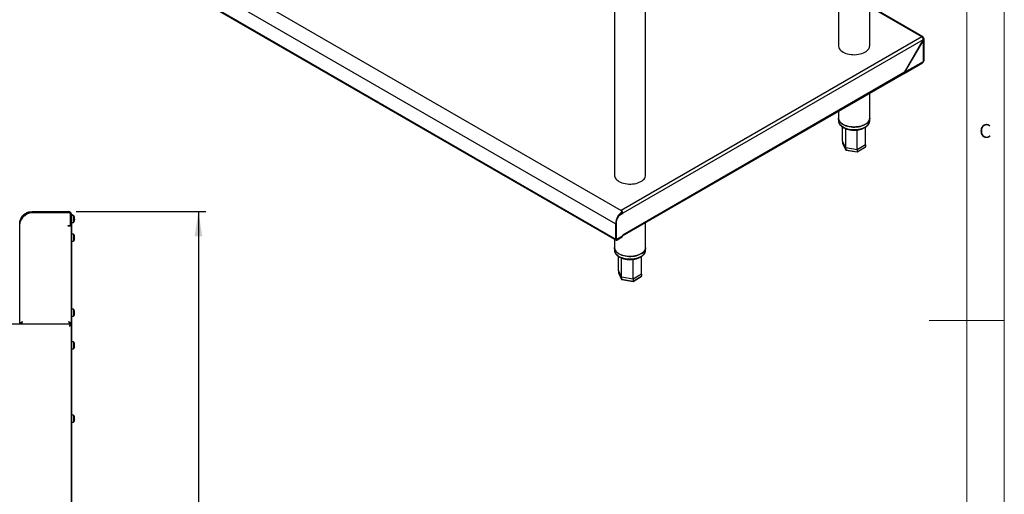
# Model space of a CAD drawing. Units: millimetres. Extents: x 5 to 415, y 5 to 292.
# Drawn here: x 284 to 415, y 125 to 189 of the extents above; entities that cross this region are included whole.
import ezdxf

# ---------------------------------------------------------------- set-up
doc = ezdxf.new("R2010")
doc.units = ezdxf.units.MM
doc.layers.add('FORMAT', color=7, linetype='Continuous')
doc.styles.add('SLDTEXTSTYLE0', font='TXT', dxfattribs={"width": 0.75})
doc.dimstyles.new('SLDDIMSTYLE1', dxfattribs={"dimtxt": 3.5, "dimasz": 3.302, "dimexe": 0, "dimexo": 0.0625, "dimgap": 0.875, "dimtad": 1, "dimdec": 1, "dimlfac": 10, "dimrnd": 1e-09, "dimzin": 12, "dimdsep": 46, "dimtxsty": 'SLDTEXTSTYLE0', "dimsah": 1, "dimcen": 0.09, "dimadec": 0, "dimazin": 3, "dimtfac": 1, "dimtdec": 1, "dimtofl": 0, "dimtmove": 0, "dimatfit": 3, "dimfxl": 0, "dimfrac": 2, "dimtolj": 1, "dimtzin": 12, "dimarcsym": 0})

# ---------------------------------------------------------------- blocks, each defined once
blk = doc.blocks.new('_D_4')
at = {"layer": 'FORMAT'}
for p, q in [((291.31, 163), (308.6, 163)), ((307.6, 163), (307.6, 60.31)), ((278.93, 60.31), (308.6, 60.31))]:
    blk.add_line(p, q, dxfattribs=at)
for points in [[(307.6, 163), (307.09, 159.7), (308.11, 159.7)], [(307.6, 60.31), (308.11, 63.62), (307.09, 63.62)]]:
    blk.add_solid(points, dxfattribs=at)
at = {"layer": 'FORMAT', "insert": (303.09, 106.3), "char_height": 3.5, "attachment_point": 1, "rotation": 90, "style": 'SLDTEXTSTYLE0'}
blk.add_mtext('1030', dxfattribs=at)

msp = doc.modelspace()

# ---------------------------------------------------------------- linework, layer by layer
at = {"color": 7, "linetype": 'Continuous', "lineweight": 18}
for p, q in [((415, 5), (415, 292)), ((410, 287), (410, 50.813)), ((415, 148.5), (405, 148.5))]:
    msp.add_line(p, q, dxfattribs=at)
at = {"color": 7, "linetype": 'Continuous', "lineweight": 25}
for p, q in [((397.065, 185.109), (397.065, 211.483)), ((392.899, 209.078), (392.899, 185.109)), ((293.654, 203.716), (363.928, 163.148)), ((363.192, 161.368), (292.481, 202.189)), ((363.192, 159.327), (292.481, 200.147)), ((292.545, 200.006), (363.256, 159.186)), ((367.202, 167.869), (367.202, 194.243)), ((363.035, 193.03), (363.035, 167.869)), ((404.152, 186.295), (397.065, 190.385)), ((403.998, 186.279), (363.928, 163.148)), ((404.205, 185.896), (364.146, 162.77)), ((401.701, 181.558), (404.205, 185.896)), ((404.216, 185.89), (401.716, 181.56)), ((404.216, 186.153), (404.145, 186.113)), ((404.216, 185.89), (404.205, 185.896)), ((404.216, 183.003), (404.216, 185.89)), ((404.306, 183.129), (404.306, 186.019)), ((401.652, 181.419), (404.078, 182.819)), ((401.716, 181.56), (404.216, 183.003)), ((364.129, 159.764), (401.637, 181.417)), ((401.701, 181.558), (364.146, 159.878)), ((401.716, 181.56), (401.705, 181.566)), ((397.065, 175.467), (397.065, 178.778)), ((392.899, 176.372), (392.899, 175.467)), ((392.899, 175.467), (392.899, 175.127)), ((397.065, 175.127), (397.065, 175.467)), ((393.448, 172.37), (393.45, 174.26)), ((396.514, 173.98), (396.523, 174.262)), ((393.859, 171.485), (393.448, 172.37)), ((393.448, 172.37), (393.448, 172.098)), ((393.448, 172.098), (393.859, 171.213)), ((393.454, 172.074), (393.864, 171.192)), ((395.393, 171.248), (393.859, 171.485)), ((393.859, 171.485), (393.859, 171.213)), ((393.859, 171.213), (395.393, 170.975)), ((393.887, 171.174), (395.383, 170.942)), ((395.386, 170.943), (396.488, 171.58)), ((396.516, 171.896), (395.393, 171.248)), ((395.393, 170.975), (396.516, 171.623)), ((395.393, 171.248), (395.393, 170.975)), ((396.516, 171.896), (396.516, 171.623)), ((285.4, 163.005), (290.31, 163.005)), ((285.4, 162.885), (290.31, 162.885)), ((285.4, 162.875), (290.3, 162.875)), ((363.727, 162.528), (364.146, 162.77)), ((363.786, 162.644), (364.076, 162.811)), ((364.127, 163.011), (363.909, 163.136)), ((363.928, 163.125), (363.928, 163.148)), ((364.146, 162.77), (364.076, 162.811)), ((364.129, 162.93), (364.127, 163.011)), ((284.15, 162.169), (284.057, 162.048)), ((290.55, 161.235), (290.55, 162.625)), ((290.56, 162.261), (290.55, 162.238)), ((290.55, 161.846), (290.56, 161.846)), ((290.55, 161.812), (290.56, 161.79)), ((290.56, 162.635), (290.56, 161.235)), ((290.68, 162.635), (290.68, 162.655)), ((290.68, 162.655), (290.74, 162.655)), ((290.68, 162.635), (290.68, 161.235)), ((290.74, 162.455), (290.68, 162.455)), ((290.74, 162.655), (290.74, 162.455)), ((290.954, 162.5), (290.74, 162.5)), ((290.74, 123.322), (290.74, 162.455)), ((290.74, 161.55), (290.954, 161.55)), ((290.954, 162.5), (290.954, 162.025)), ((290.954, 162.025), (290.954, 161.55)), ((291.106, 162.086), (291.106, 162.086)), ((291.106, 161.967), (291.106, 161.967)), ((363.262, 161.409), (363.192, 161.368)), ((363.262, 161.409), (363.262, 159.368)), ((363.278, 159.377), (363.278, 161.419)), ((363.7, 162.543), (363.727, 162.528)), ((367.202, 158.227), (367.202, 161.538)), ((283.78, 148.006), (283.78, 161.385)), ((290.24, 161.075), (290.24, 161.135)), ((290.24, 161.135), (290.45, 161.135)), ((290.3, 161.075), (290.24, 161.075)), ((290.67, 161.075), (290.3, 161.075)), ((290.56, 161.135), (290.56, 161.235)), ((290.68, 161.135), (290.56, 161.135)), ((290.67, 148.005), (290.67, 161.075)), ((290.68, 161.235), (290.68, 161.135)), ((290.68, 123.322), (290.68, 161.135)), ((363.192, 161.368), (363.192, 159.327)), ((290.68, 159.704), (290.67, 159.704)), ((290.67, 159.346), (290.68, 159.346)), ((290.954, 160), (290.74, 160)), ((290.74, 159.05), (290.954, 159.05)), ((290.954, 160), (290.954, 159.525)), ((290.954, 159.525), (290.954, 159.05)), ((291.106, 159.586), (291.106, 159.586)), ((291.106, 159.467), (291.106, 159.467)), ((363.035, 159.313), (363.035, 158.227)), ((363.192, 159.327), (363.262, 159.368)), ((363.262, 159.386), (363.278, 159.377)), ((363.267, 159.328), (363.33, 159.291)), ((364.129, 159.72), (363.383, 159.289)), ((364.076, 159.667), (363.41, 159.283)), ((364.076, 159.586), (363.41, 159.201)), ((363.41, 159.283), (363.41, 159.201)), ((364.057, 159.678), (364.076, 159.667)), ((364.076, 159.586), (364.076, 159.667)), ((364.146, 159.878), (364.129, 159.868)), ((364.129, 159.868), (364.129, 159.72)), ((363.035, 158.227), (363.035, 157.887)), ((367.202, 157.887), (367.202, 158.227)), ((363.585, 155.13), (363.586, 157.02)), ((366.651, 156.74), (366.66, 157.022)), ((363.996, 154.245), (363.585, 155.13)), ((363.585, 155.13), (363.585, 154.858)), ((363.585, 154.858), (363.996, 153.973)), ((363.591, 154.834), (364, 153.952)), ((365.53, 154.008), (363.996, 154.245)), ((363.996, 154.245), (363.996, 153.973)), ((363.996, 153.973), (365.53, 153.736)), ((364.024, 153.934), (365.519, 153.703)), ((365.522, 153.703), (366.625, 154.34)), ((366.652, 154.656), (365.53, 154.008)), ((365.53, 153.736), (366.652, 154.384)), ((365.53, 154.008), (365.53, 153.736)), ((366.652, 154.656), (366.652, 154.384)), ((290.68, 149.704), (290.67, 149.704)), ((290.954, 150), (290.74, 150)), ((290.954, 150), (290.954, 149.525)), ((290.67, 149.346), (290.68, 149.346)), ((290.74, 149.05), (290.954, 149.05)), ((290.954, 149.525), (290.954, 149.05)), ((291.106, 149.586), (291.106, 149.586)), ((291.106, 149.467), (291.106, 149.467)), ((290.583, 148.006), (217.547, 148.006)), ((283.91, 148.053), (283.91, 148.005)), ((290.54, 148.061), (290.54, 148.005)), ((290.67, 148.005), (290.55, 148.005)), ((290.583, 148.006), (290.583, 147.916)), ((290.68, 147.909), (290.59, 147.909)), ((290.954, 145.65), (290.74, 145.65)), ((290.74, 144.7), (290.954, 144.7)), ((290.954, 145.65), (290.954, 145.175)), ((290.954, 145.175), (290.954, 144.7)), ((291.106, 145.236), (291.106, 145.236)), ((291.106, 145.117), (291.106, 145.117)), ((290.954, 135.88), (290.74, 135.88)), ((290.954, 135.88), (290.954, 135.405)), ((290.954, 135.405), (290.954, 134.93)), ((291.075, 135.64), (291.073, 135.64)), ((291.074, 135.638), (291.076, 135.638)), ((291.074, 135.173), (291.076, 135.173)), ((291.106, 135.466), (291.106, 135.466)), ((291.106, 135.347), (291.106, 135.347)), ((290.74, 134.93), (290.954, 134.93))]:
    msp.add_line(p, q, dxfattribs=at)
at = {"color": 8, "linetype": 'Continuous', "lineweight": 25}
for p, q in [((403.998, 186.279), (397.065, 190.281)), ((404.144, 186.113), (404.145, 186.113)), ((404.145, 186.111), (404.145, 186.113)), ((363.263, 161.428), (363.278, 161.419)), ((363.41, 159.283), (363.391, 159.294))]:
    msp.add_line(p, q, dxfattribs=at)
at = {"color": 7, "linetype": 'Continuous', "lineweight": 25, "flags": 128}
for points in [[(392.899, 185.109), (392.904, 185.02), (392.937, 184.879), (392.999, 184.741), (393.088, 184.608), (393.204, 184.482), (393.345, 184.365), (393.509, 184.259)], [(393.509, 184.259), (393.694, 184.164), (393.896, 184.083), (394.114, 184.016), (394.344, 183.964), (394.583, 183.929), (394.828, 183.91), (395.075, 183.908), (395.32, 183.922), (395.561, 183.954), (395.794, 184.001), (396.015, 184.065), (396.222, 184.142), (396.411, 184.234), (396.58, 184.338), (396.727, 184.452), (396.849, 184.576), (396.946, 184.707), (397.014, 184.844), (397.054, 184.985), (397.065, 185.109)], [(397.065, 175.467), (397.063, 175.414), (397.038, 175.272), (396.983, 175.133), (396.901, 174.999), (396.791, 174.871), (396.657, 174.752), (396.498, 174.642), (396.319, 174.545), (396.12, 174.46), (395.906, 174.389), (395.678, 174.334), (395.441, 174.294), (395.198, 174.271), (394.951, 174.265), (394.705, 174.275), (394.463, 174.302), (394.228, 174.346), (394.003, 174.405), (393.793, 174.48), (393.599, 174.568), (393.424, 174.669), (393.272, 174.781), (393.143, 174.902), (393.04, 175.032), (392.965, 175.167), (392.917, 175.307), (392.899, 175.449), (392.899, 175.467)], [(392.899, 175.467), (392.904, 175.378), (392.937, 175.237), (392.999, 175.099), (393.088, 174.966), (393.204, 174.84), (393.345, 174.723), (393.509, 174.617)], [(393.509, 174.617), (393.694, 174.522), (393.896, 174.441), (394.114, 174.374), (394.344, 174.322), (394.583, 174.287), (394.828, 174.268), (395.075, 174.266), (395.32, 174.28), (395.561, 174.312), (395.794, 174.359), (396.015, 174.423), (396.222, 174.5), (396.411, 174.592), (396.58, 174.696), (396.727, 174.81), (396.849, 174.934), (396.946, 175.065), (397.014, 175.202), (397.054, 175.343), (397.065, 175.467)], [(363.035, 167.869), (363.041, 167.78), (363.074, 167.639), (363.135, 167.501), (363.225, 167.368), (363.341, 167.242), (363.482, 167.125), (363.645, 167.019)], [(363.645, 167.019), (363.83, 166.924), (364.033, 166.843), (364.251, 166.776), (364.481, 166.724), (364.72, 166.689), (364.964, 166.67), (365.211, 166.668), (365.457, 166.683), (365.697, 166.714), (365.93, 166.762), (366.151, 166.825), (366.358, 166.903), (366.547, 166.994), (366.717, 167.098), (366.864, 167.212), (366.986, 167.336), (367.082, 167.467), (367.151, 167.604), (367.191, 167.745), (367.202, 167.869)], [(291.106, 162.086), (291.103, 162.085), (291.101, 162.085), (291.097, 162.084), (291.094, 162.083), (291.089, 162.083), (291.084, 162.082), (291.078, 162.081), (291.072, 162.08)], [(291.072, 161.973), (291.079, 161.972), (291.084, 161.971), (291.089, 161.97), (291.094, 161.969), (291.098, 161.969), (291.101, 161.968), (291.104, 161.968), (291.106, 161.967)], [(291.106, 162.083), (291.105, 162.083), (291.102, 162.082), (291.099, 162.082), (291.096, 162.081), (291.091, 162.081), (291.087, 162.08), (291.081, 162.079), (291.075, 162.078)], [(291.106, 159.586), (291.103, 159.585), (291.101, 159.585), (291.097, 159.584), (291.094, 159.583), (291.089, 159.583), (291.084, 159.582), (291.078, 159.581), (291.072, 159.58)], [(291.072, 159.473), (291.079, 159.472), (291.084, 159.471), (291.089, 159.47), (291.094, 159.469), (291.098, 159.469), (291.101, 159.468), (291.104, 159.468), (291.106, 159.467)], [(291.106, 159.583), (291.105, 159.583), (291.102, 159.582), (291.099, 159.582), (291.096, 159.581), (291.091, 159.581), (291.087, 159.58), (291.081, 159.579), (291.075, 159.578)], [(367.202, 158.227), (367.2, 158.174), (367.174, 158.032), (367.12, 157.893), (367.037, 157.759), (366.928, 157.631), (366.793, 157.512), (366.635, 157.402), (366.455, 157.305), (366.257, 157.22), (366.042, 157.149), (365.815, 157.094), (365.578, 157.054), (365.334, 157.031), (365.088, 157.025), (364.842, 157.035), (364.599, 157.063), (364.364, 157.106), (364.14, 157.166), (363.929, 157.24), (363.735, 157.328), (363.561, 157.429), (363.408, 157.541), (363.279, 157.662), (363.177, 157.792), (363.101, 157.927), (363.054, 158.067), (363.036, 158.209), (363.035, 158.227)], [(363.035, 158.227), (363.041, 158.138), (363.074, 157.997), (363.135, 157.859), (363.225, 157.726), (363.341, 157.6), (363.482, 157.483), (363.645, 157.377)], [(363.645, 157.377), (363.83, 157.282), (364.033, 157.201), (364.251, 157.134), (364.481, 157.082), (364.72, 157.047), (364.964, 157.028), (365.211, 157.026), (365.457, 157.041), (365.697, 157.072), (365.93, 157.12), (366.151, 157.183), (366.358, 157.261), (366.547, 157.352), (366.717, 157.456), (366.864, 157.57), (366.986, 157.694), (367.082, 157.825), (367.151, 157.962), (367.191, 158.103), (367.202, 158.227)], [(291.076, 149.758), (291.076, 149.758), (291.075, 149.758), (291.075, 149.758), (291.074, 149.758)], [(291.106, 149.586), (291.103, 149.585), (291.101, 149.585), (291.097, 149.584), (291.094, 149.583), (291.089, 149.583), (291.084, 149.582), (291.078, 149.581), (291.072, 149.58)], [(291.072, 149.473), (291.079, 149.472), (291.084, 149.471), (291.089, 149.47), (291.094, 149.469), (291.098, 149.469), (291.101, 149.468), (291.104, 149.468), (291.106, 149.467)], [(291.106, 149.583), (291.105, 149.583), (291.102, 149.582), (291.099, 149.582), (291.096, 149.581), (291.091, 149.581), (291.087, 149.58), (291.081, 149.579), (291.075, 149.578)], [(290.39, 147.716), (290.39, 147.716)], [(291.106, 145.236), (291.103, 145.235), (291.101, 145.235), (291.097, 145.234), (291.094, 145.233), (291.089, 145.233), (291.084, 145.232), (291.078, 145.231), (291.072, 145.23)], [(291.072, 145.123), (291.079, 145.122), (291.084, 145.121), (291.089, 145.12), (291.094, 145.119), (291.098, 145.119), (291.101, 145.118), (291.104, 145.118), (291.106, 145.117)], [(291.076, 145.408), (291.076, 145.408), (291.075, 145.408), (291.075, 145.408), (291.074, 145.408)], [(291.106, 145.233), (291.105, 145.233), (291.102, 145.232), (291.099, 145.232), (291.096, 145.231), (291.091, 145.231), (291.087, 145.23), (291.081, 145.229), (291.075, 145.228)], [(291.106, 135.466), (291.103, 135.465), (291.101, 135.465), (291.097, 135.464), (291.094, 135.463), (291.089, 135.463), (291.084, 135.462), (291.078, 135.461), (291.072, 135.46)], [(291.072, 135.353), (291.079, 135.352), (291.084, 135.351), (291.089, 135.35), (291.094, 135.349), (291.098, 135.349), (291.101, 135.348), (291.104, 135.348), (291.106, 135.347)], [(291.106, 135.463), (291.105, 135.463), (291.102, 135.462), (291.099, 135.462), (291.096, 135.461), (291.091, 135.461), (291.087, 135.46), (291.081, 135.459), (291.075, 135.458)]]:
    msp.add_lwpolyline(points, dxfattribs=at)
at = {"color": 8, "linetype": 'Continuous', "lineweight": 25, "flags": 128}
for points in [[(392.899, 175.127), (392.904, 175.038), (392.937, 174.897), (392.999, 174.759), (393.088, 174.626), (393.204, 174.5), (393.345, 174.383), (393.509, 174.276)], [(393.509, 174.276), (393.694, 174.182), (393.896, 174.1), (394.114, 174.034), (394.344, 173.982), (394.583, 173.946), (394.828, 173.927), (395.075, 173.925), (395.32, 173.94), (395.561, 173.972), (395.794, 174.019), (396.015, 174.082), (396.222, 174.16), (396.411, 174.252), (396.58, 174.355), (396.727, 174.47), (396.849, 174.594), (396.946, 174.725), (397.014, 174.862), (397.054, 175.002), (397.065, 175.127)], [(363.035, 157.887), (363.041, 157.798), (363.074, 157.657), (363.135, 157.519), (363.225, 157.386), (363.341, 157.26), (363.482, 157.143), (363.645, 157.037)], [(363.645, 157.037), (363.83, 156.942), (364.033, 156.861), (364.251, 156.794), (364.481, 156.742), (364.72, 156.707), (364.964, 156.688), (365.211, 156.686), (365.457, 156.7), (365.697, 156.732), (365.93, 156.779), (366.151, 156.843), (366.358, 156.92), (366.547, 157.012), (366.717, 157.115), (366.864, 157.23), (366.986, 157.354), (367.082, 157.485), (367.151, 157.622), (367.191, 157.763), (367.202, 157.887)]]:
    msp.add_lwpolyline(points, dxfattribs=at)
at = {"color": 7, "linetype": 'Continuous', "lineweight": 25}
for centre, radius, start, end in [((404.083, 186.175), 0.135, 350.78615, 129.20389), ((404.055, 186.128), 0.0912, 350.54618, 80.49862), ((404.152, 183.144), 0.155, 294.37688, 354.30388), ((401.576, 181.541), 0.141, 287.84419, 7.63408), ((401.554, 181.539), 0.148, 304.05471, 7.25519), ((290.3, 162.625), 0.25, 0, 90), ((290.31, 162.635), 0.37, 0, 90), ((290.31, 162.635), 0.25, 0, 90), ((365.256, 161.28), 2.066, 123.1107, 177.55105), ((365.174, 161.328), 1.913, 123.11071, 177.551), ((364.584, 162.012), 1.311, 120.0037, 120.97196), ((363.725, 162.811), 0.393, 41.95987, 58.95112), ((363.81, 162.806), 0.265, 1.03583, 17.86363), ((363.737, 162.761), 0.409, 1.27344, 22.98145), ((284.967, 161.591), 1, 132.7618, 144.71044), ((290.31, 162.025), 0.8, 17.08449, 36.42357), ((290.31, 162.025), 0.8, 323.57643, 343.09316), ((290.268, 162.025), 0.806, 356.29775, 3.87855), ((290.3, 162.025), 0.807, 4.27857, 16.88595), ((291.017, 162.583), 0.328, 279.78353, 280.15887), ((290.302, 162.025), 0.806, 4.29335, 16.9146), ((291.052, 162.386), 0.131, 279.70166, 280.35416), ((290.3, 162.025), 0.808, 343.29341, 355.89392), ((290.302, 162.025), 0.807, 343.26346, 355.88078), ((290.928, 160.962), 0.844, 79.905, 80.05153), ((290.269, 162.025), 0.808, 356.26919, 3.90546), ((290.45, 161.235), 0.1, 270, 0), ((290.31, 159.525), 0.8, 17.08449, 36.42357), ((290.31, 159.525), 0.8, 323.57643, 343.09316), ((290.268, 159.525), 0.806, 356.298, 3.8783), ((290.301, 159.525), 0.807, 4.27833, 16.88619), ((291.064, 159.815), 0.0558, 278.86689, 281.0755), ((290.302, 159.525), 0.806, 4.29376, 16.91384), ((291.066, 159.807), 0.0498, 279.17112, 280.8847), ((290.3, 159.525), 0.808, 343.29331, 355.89437), ((290.302, 159.525), 0.807, 343.26336, 355.88123), ((290.91, 158.363), 0.944, 79.9128, 80.04374), ((290.269, 159.525), 0.808, 356.26927, 3.90537), ((363.325, 159.306), 0.135, 170.78488, 309.20357), ((363.352, 159.353), 0.091, 170.78463, 309.20462), ((363.948, 159.871), 0.199, 335.54927, 2.00418), ((290.31, 149.525), 0.8, 17.08449, 36.42357), ((290.301, 149.525), 0.807, 4.27822, 16.8863), ((291.051, 149.889), 0.131, 279.54077, 280.47979), ((290.302, 149.525), 0.806, 4.29323, 16.91436), ((290.31, 149.525), 0.8, 323.57643, 343.09316), ((290.268, 149.525), 0.806, 356.29795, 3.87835), ((290.3, 149.525), 0.808, 343.29316, 355.89434), ((290.302, 149.525), 0.807, 343.26352, 355.8809), ((290.885, 148.222), 1.087, 79.92142, 80.03511), ((290.269, 149.525), 0.808, 356.26923, 3.90541), ((290.31, 145.175), 0.8, 17.08449, 36.42357), ((290.31, 145.175), 0.8, 323.57643, 343.09316), ((290.268, 145.175), 0.806, 356.29788, 3.87843), ((290.301, 145.175), 0.807, 4.27814, 16.88656), ((291.051, 145.539), 0.131, 279.54077, 280.47979), ((290.302, 145.175), 0.806, 4.29324, 16.91454), ((290.3, 145.175), 0.808, 343.29336, 355.89414), ((290.302, 145.175), 0.807, 343.26363, 355.88078), ((290.885, 143.872), 1.087, 79.92142, 80.03511), ((290.269, 145.175), 0.808, 356.26931, 3.90533), ((290.31, 135.405), 0.8, 17.08449, 36.42357), ((290.31, 135.405), 0.8, 323.57643, 343.09316), ((290.268, 135.405), 0.806, 356.29795, 3.87835), ((290.301, 135.405), 0.807, 4.27828, 16.88624), ((290.302, 135.405), 0.806, 4.29312, 16.91456), ((290.3, 135.405), 0.808, 343.29331, 355.89418), ((290.302, 135.405), 0.807, 343.26355, 355.88095), ((290.269, 135.405), 0.808, 356.26931, 3.90534)]:
    msp.add_arc(centre, radius, start, end, dxfattribs=at)
for centre, major_axis, ratio, start_param, end_param in [((403.998, 186.027), (-0.144, 0.273), 0.5491972, 3.9487684, 5.5195648), ((403.998, 186.027), (0.208, -0.014), 0.6164547, 6.0028344, 7.1092229), ((403.998, 186.027), (0.308, -0.013), 0.604149, 5.5240447, 7.094841), ((393.541, 172.084), (0.0908, -0.0287), 0.6979427, 3.3588664, 3.7097983), ((393.927, 171.252), (0.0544, 0.0723), 0.565784, 2.496647, 3.4356065), ((395.368, 171.029), (-0.0162, 0.0866), 0.2184026, 3.0648526, 4.0038121), ((396.423, 171.638), (0.0908, -0.0287), 0.6979427, 5.7149797, 6.5004591), ((363.678, 154.844), (0.0908, -0.0287), 0.6979427, 3.3588664, 3.7097983), ((364.064, 154.012), (0.0544, 0.0723), 0.565784, 2.496647, 3.4356065), ((365.505, 153.789), (-0.0162, 0.0866), 0.2184026, 3.0648526, 4.0038121), ((366.559, 154.398), (0.0908, -0.0287), 0.6979427, 5.7149797, 6.5004591)]:
    msp.add_ellipse(centre, major_axis=major_axis, ratio=ratio, start_param=start_param, end_param=end_param, dxfattribs=at)
for points, knots in [([(404.216, 183.003), (404.204, 182.973), (404.178, 182.908), (404.128, 182.846), (404.086, 182.827), (404.076, 182.823)], [0, 0, 0, 0, 0.3880879, 0.8557511, 1, 1, 1, 1]), ([(392.902, 175.136), (392.901, 175.118), (392.897, 175.052), (392.918, 174.937), (392.963, 174.796), (393.036, 174.659), (393.132, 174.529), (393.252, 174.406), (393.389, 174.295), (393.493, 174.231), (393.543, 174.2)], [0, 0, 0, 0, 0.0490861, 0.1826214, 0.31619, 0.4511982, 0.5885928, 0.7285304, 0.8705034, 1, 1, 1, 1]), ([(393.543, 174.2), (393.574, 174.183), (393.663, 174.134), (393.823, 174.062), (394.026, 173.99), (394.241, 173.932), (394.465, 173.89), (394.696, 173.863), (394.929, 173.852), (395.164, 173.856), (395.396, 173.876), (395.623, 173.911), (395.842, 173.962), (396.051, 174.027), (396.247, 174.107), (396.428, 174.2), (396.591, 174.306), (396.733, 174.424), (396.853, 174.553), (396.948, 174.69), (397.017, 174.834), (397.055, 174.981), (397.07, 175.083), (397.065, 175.133), (397.065, 175.135)], [0, 0, 0, 0, 0.0260393, 0.0750274, 0.1239499, 0.1727902, 0.2215487, 0.2702425, 0.3188968, 0.3675407, 0.4162026, 0.4649052, 0.5136813, 0.5625616, 0.6115723, 0.660729, 0.7100212, 0.7593738, 0.8085804, 0.8573468, 0.9053368, 0.9523361, 0.9984206, 1, 1, 1, 1]), ([(393.859, 171.485), (393.859, 172.12), (393.859, 172.975), (393.861, 173.831), (393.861, 174.051)], [0, 0, 0, 0, 0.7430218, 1, 1, 1, 1]), ([(395.393, 171.248), (395.393, 171.883), (395.393, 172.759), (395.392, 173.637), (395.392, 173.878)], [0, 0, 0, 0, 0.7250101, 1, 1, 1, 1]), ([(396.516, 171.896), (396.516, 172.531), (396.516, 173.319), (396.514, 174.108), (396.514, 174.26)], [0, 0, 0, 0, 0.8061639, 1, 1, 1, 1]), ([(283.78, 161.385), (283.783, 161.457), (283.789, 161.602), (283.834, 161.819), (283.911, 162.035), (284.018, 162.238), (284.151, 162.425), (284.316, 162.597), (284.518, 162.752), (284.75, 162.876), (285.046, 162.98), (285.268, 162.996), (285.4, 163.005)], [0, 0, 0, 0, 0.0935369, 0.1887585, 0.2833982, 0.3682798, 0.4532398, 0.5475407, 0.6418527, 0.7452118, 0.8485708, 1, 1, 1, 1]), ([(284.062, 162.055), (284.072, 162.077), (284.11, 162.158), (284.241, 162.35), (284.446, 162.559), (284.706, 162.722), (284.931, 162.816), (285.165, 162.874), (285.322, 162.881), (285.4, 162.885)], [0, 0, 0, 0, 0.0447641, 0.1652896, 0.4185482, 0.5676082, 0.7166694, 0.8583351, 1, 1, 1, 1]), ([(284.288, 162.325), (284.376, 162.404), (284.554, 162.561), (284.834, 162.738), (285.121, 162.851), (285.307, 162.867), (285.4, 162.875)], [0, 0, 0, 0, 0.2796373, 0.5602209, 0.7797552, 1, 1, 1, 1]), ([(284.057, 162.048), (284.025, 161.999), (283.958, 161.897), (283.868, 161.738), (283.796, 161.565), (283.786, 161.447), (283.78, 161.385)], [0, 0, 0, 0, 0.2155297, 0.4540201, 0.7155025, 1, 1, 1, 1]), ([(290.56, 162.022), (290.559, 162.03), (290.556, 162.055), (290.553, 162.078), (290.55, 162.094)], [0, 0, 0, 0, 0.3265135, 1, 1, 1, 1]), ([(363.278, 161.419), (363.287, 161.522), (363.303, 161.727), (363.411, 162.036), (363.555, 162.311), (363.669, 162.455), (363.727, 162.528)], [0, 0, 0, 0, 0.27965502, 0.56061484, 0.78046534, 1, 1, 1, 1]), ([(363.383, 159.289), (363.368, 159.288), (363.338, 159.285), (363.306, 159.304), (363.286, 159.336), (363.281, 159.363), (363.278, 159.377)], [0, 0, 0, 0, 0.2833132, 0.5483609, 0.7638048, 1, 1, 1, 1]), ([(363.038, 157.896), (363.037, 157.878), (363.034, 157.812), (363.054, 157.697), (363.1, 157.556), (363.172, 157.42), (363.268, 157.289), (363.388, 157.166), (363.525, 157.055), (363.63, 156.991), (363.68, 156.96)], [0, 0, 0, 0, 0.0490856, 0.1826209, 0.3161899, 0.4511979, 0.5885926, 0.7285304, 0.8705034, 1, 1, 1, 1]), ([(363.68, 156.96), (363.711, 156.943), (363.8, 156.894), (363.96, 156.822), (364.163, 156.75), (364.378, 156.693), (364.602, 156.65), (364.832, 156.623), (365.066, 156.612), (365.3, 156.616), (365.532, 156.636), (365.76, 156.672), (365.979, 156.722), (366.188, 156.788), (366.384, 156.867), (366.564, 156.961), (366.727, 157.067), (366.87, 157.185), (366.99, 157.313), (367.084, 157.451), (367.153, 157.594), (367.191, 157.742), (367.207, 157.843), (367.202, 157.894), (367.201, 157.895)], [0, 0, 0, 0, 0.0260393, 0.0750274, 0.1239498, 0.1727902, 0.2215487, 0.2702424, 0.3188968, 0.3675408, 0.4162026, 0.4649053, 0.5136811, 0.5625617, 0.6115721, 0.6607288, 0.710021, 0.7593738, 0.8085802, 0.8573469, 0.9053366, 0.9523361, 0.9984204, 1, 1, 1, 1]), ([(363.996, 154.245), (363.996, 154.88), (363.996, 155.736), (363.997, 156.591), (363.998, 156.811)], [0, 0, 0, 0, 0.7430218, 1, 1, 1, 1]), ([(365.53, 154.008), (365.53, 154.643), (365.53, 155.52), (365.529, 156.397), (365.529, 156.638)], [0, 0, 0, 0, 0.7250101, 1, 1, 1, 1]), ([(366.652, 154.656), (366.652, 155.291), (366.652, 156.079), (366.65, 156.868), (366.65, 157.021)], [0, 0, 0, 0, 0.8061639, 1, 1, 1, 1]), ([(283.78, 148.005), (283.786, 148.036), (283.797, 148.097), (283.883, 148.19), (284.005, 148.282), (284.102, 148.344), (284.15, 148.375)], [0, 0, 0, 0, 0.24999708, 0.50000003, 0.7499979, 1, 1, 1, 1]), ([(283.9, 148.005), (283.904, 148.036), (283.912, 148.097), (283.969, 148.19), (284.052, 148.282), (284.118, 148.344), (284.15, 148.375)], [0, 0, 0, 0, 0.2499997, 0.5000007, 0.7499995, 1, 1, 1, 1]), ([(284.15, 148.375), (284.135, 148.337), (284.1, 148.253), (284.047, 148.138), (283.992, 148.049), (283.946, 148.009), (283.919, 148.006), (283.91, 148.005)], [0, 0, 0, 0, 0.1972031, 0.4295037, 0.6618484, 0.8941831, 1, 1, 1, 1]), ([(284.15, 148.375), (284.13, 148.342), (284.09, 148.275), (284.029, 148.193), (283.98, 148.143), (283.95, 148.136), (283.941, 148.134)], [0, 0, 0, 0, 0.2887324, 0.5777248, 0.8667164, 1, 1, 1, 1]), ([(290.54, 148.005), (290.52, 148.01), (290.48, 148.021), (290.42, 148.107), (290.36, 148.229), (290.32, 148.326), (290.3, 148.375)], [0, 0, 0, 0, 0.249997, 0.4999998, 0.7499996, 1, 1, 1, 1]), ([(290.3, 148.375), (290.35, 148.343), (290.449, 148.28), (290.572, 148.186), (290.655, 148.094), (290.665, 148.034), (290.67, 148.005)], [0, 0, 0, 0, 0.2547197, 0.5096099, 0.7645056, 1, 1, 1, 1]), ([(290.3, 148.375), (290.339, 148.338), (290.417, 148.265), (290.508, 148.156), (290.547, 148.069), (290.55, 148.019), (290.55, 148.005)], [0, 0, 0, 0, 0.29543639, 0.59123299, 0.88702554, 1, 1, 1, 1]), ([(290.51, 148.134), (290.5, 148.137), (290.47, 148.144), (290.42, 148.195), (290.36, 148.276), (290.32, 148.342), (290.3, 148.375)], [0, 0, 0, 0, 0.1396802, 0.4264542, 0.713229, 1, 1, 1, 1]), ([(290.39, 147.716), (290.419, 147.758), (290.465, 147.828), (290.518, 147.901), (290.544, 147.946), (290.561, 147.977), (290.575, 148.001), (290.58, 148.004), (290.583, 148.006)], [0, 0, 0, 0, 0.3033261, 0.4978801, 0.6043758, 0.7229305, 0.8545531, 1, 1, 1, 1]), ([(290.39, 147.716), (290.418, 147.745), (290.464, 147.792), (290.517, 147.842), (290.544, 147.874), (290.561, 147.895), (290.575, 147.912), (290.58, 147.914), (290.583, 147.916)], [0, 0, 0, 0, 0.3213447, 0.5227431, 0.62811, 0.7416728, 0.8651886, 1, 1, 1, 1]), ([(290.68, 147.909), (290.678, 147.904), (290.672, 147.896), (290.626, 147.874), (290.554, 147.828), (290.473, 147.771), (290.414, 147.731), (290.39, 147.716)], [0, 0, 0, 0, 0.18528, 0.3790526, 0.5715436, 0.8319882, 1, 1, 1, 1]), ([(290.59, 147.909), (290.588, 147.904), (290.584, 147.896), (290.552, 147.873), (290.503, 147.828), (290.448, 147.771), (290.406, 147.731), (290.39, 147.716)], [0, 0, 0, 0, 0.1769449, 0.3541681, 0.53105, 0.8275722, 1, 1, 1, 1])]:
    msp.add_open_spline(points, degree=3, knots=knots, dxfattribs=at)

# ---------------------------------------------------------------- texts
at = {"color": 7, "linetype": 'Continuous', "lineweight": 0, "insert": (411.667, 174.668), "char_height": 1.852, "attachment_point": 1, "style": 'SLDTEXTSTYLE0'}
msp.add_mtext('C', dxfattribs=at)

# ---------------------------------------------------------------- dimensions: what is measured, and where the dimension line sits
at = {"layer": 'FORMAT'}
dim = msp.add_linear_dim(base=(307.6, 60.315), p1=(290.31, 163.005), p2=(277.93, 60.315), angle=90, dimstyle='SLDDIMSTYLE1', dxfattribs=at)
dim.commit()
dim.dimension.update_dxf_attribs({"geometry": '_D_4', "text_midpoint": (307.6, 111.474), "dimtype": 160})

doc.saveas('drawing.dxf')
